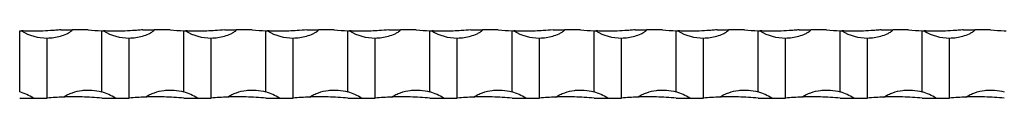
# Model space of a CAD drawing. Units: millimetres. Extents: x 250 to 14600, y 250 to 10250.
# Drawn here: x 3469 to 3829, y 5565 to 5590 of the extents above; entities that cross this region are included whole.
import ezdxf

# ---------------------------------------------------------------- set-up
doc = ezdxf.new("R2010")
doc.units = ezdxf.units.MM
doc.header["$LTSCALE"] = 50

msp = doc.modelspace()

# ---------------------------------------------------------------- linework, layer by layer
at = {"color": 7, "linetype": 'Continuous', "lineweight": 25}
for p, q in [((3468.65, 5567.29), (3468.65, 5589.62)), ((3483.65, 5590), (3487.85, 5590)), ((3493.65, 5590), (3487.85, 5590)), ((3498.65, 5567.29), (3498.65, 5589.62)), ((3513.65, 5590), (3517.85, 5590)), ((3523.65, 5590), (3517.85, 5590)), ((3528.65, 5567.29), (3528.65, 5589.62)), ((3543.65, 5590), (3547.85, 5590)), ((3553.65, 5590), (3547.85, 5590)), ((3558.65, 5567.29), (3558.65, 5589.62)), ((3573.65, 5590), (3577.85, 5590)), ((3583.65, 5590), (3577.85, 5590)), ((3588.65, 5567.29), (3588.65, 5589.62)), ((3603.65, 5590), (3607.85, 5590)), ((3613.65, 5590), (3607.85, 5590)), ((3618.65, 5567.29), (3618.65, 5589.62)), ((3633.65, 5590), (3637.85, 5590)), ((3643.65, 5590), (3637.85, 5590)), ((3648.65, 5567.29), (3648.65, 5589.62)), ((3663.65, 5590), (3667.85, 5590)), ((3673.65, 5590), (3667.85, 5590)), ((3678.65, 5567.29), (3678.65, 5589.62)), ((3693.65, 5590), (3697.85, 5590)), ((3703.65, 5590), (3697.85, 5590)), ((3708.65, 5567.29), (3708.65, 5589.62)), ((3723.65, 5590), (3727.85, 5590)), ((3733.65, 5590), (3727.85, 5590)), ((3738.65, 5567.29), (3738.65, 5589.62)), ((3753.65, 5590), (3757.85, 5590)), ((3763.65, 5590), (3757.85, 5590)), ((3768.65, 5567.29), (3768.65, 5589.62)), ((3783.65, 5590), (3787.85, 5590)), ((3793.65, 5590), (3787.85, 5590)), ((3798.65, 5567.29), (3798.65, 5589.62)), ((3813.65, 5590), (3817.85, 5590)), ((3823.65, 5590), (3817.85, 5590)), ((3478.65, 5565), (3478.65, 5587)), ((3508.65, 5565), (3508.65, 5587)), ((3538.65, 5565), (3538.65, 5587)), ((3568.65, 5565), (3568.65, 5587)), ((3598.65, 5565), (3598.65, 5587)), ((3628.65, 5565), (3628.65, 5587)), ((3658.65, 5565), (3658.65, 5587)), ((3688.65, 5565), (3688.65, 5587)), ((3718.65, 5565), (3718.65, 5587)), ((3748.65, 5565), (3748.65, 5587)), ((3778.65, 5565), (3778.65, 5587)), ((3808.65, 5565), (3808.65, 5587)), ((3468.65, 5565), (3473.65, 5565)), ((3473.65, 5565), (3478.65, 5565)), ((3498.65, 5565), (3503.65, 5565)), ((3503.65, 5565), (3508.65, 5565)), ((3528.65, 5565), (3533.65, 5565)), ((3533.65, 5565), (3538.65, 5565)), ((3558.65, 5565), (3563.65, 5565)), ((3563.65, 5565), (3568.65, 5565)), ((3588.65, 5565), (3593.65, 5565)), ((3593.65, 5565), (3598.65, 5565)), ((3618.65, 5565), (3623.65, 5565)), ((3623.65, 5565), (3628.65, 5565)), ((3648.65, 5565), (3653.65, 5565)), ((3653.65, 5565), (3658.65, 5565)), ((3678.65, 5565), (3683.65, 5565)), ((3683.65, 5565), (3688.65, 5565)), ((3708.65, 5565), (3713.65, 5565)), ((3713.65, 5565), (3718.65, 5565)), ((3738.65, 5565), (3743.65, 5565)), ((3743.65, 5565), (3748.65, 5565)), ((3768.65, 5565), (3773.65, 5565)), ((3773.65, 5565), (3778.65, 5565)), ((3798.65, 5565), (3803.65, 5565)), ((3803.65, 5565), (3808.65, 5565))]:
    msp.add_line(p, q, dxfattribs=at)
for centre, radius, start, end in [((3473.65, 5689.75), 100.25, 267.1412, 267.5094), ((3478.65, 5605.16), 18.17, 239.0006, 270), ((3503.65, 5689.75), 100.25, 267.1412, 267.5094), ((3508.65, 5605.16), 18.17, 239.0006, 270), ((3533.65, 5689.75), 100.25, 267.1412, 267.5094), ((3538.65, 5605.16), 18.17, 239.0006, 270), ((3563.65, 5689.75), 100.25, 267.1412, 267.5094), ((3568.65, 5605.16), 18.17, 239.0006, 270), ((3593.65, 5689.75), 100.25, 267.1412, 267.5094), ((3598.65, 5605.16), 18.17, 239.0006, 270), ((3623.65, 5689.75), 100.25, 267.1412, 267.5094), ((3628.65, 5605.16), 18.17, 239.0006, 270), ((3653.65, 5689.75), 100.25, 267.1412, 267.5094), ((3658.65, 5605.16), 18.17, 239.0006, 270), ((3683.65, 5689.75), 100.25, 267.1412, 267.5094), ((3688.65, 5605.16), 18.17, 239.0006, 270), ((3713.65, 5689.75), 100.25, 267.1412, 267.5094), ((3718.65, 5605.16), 18.17, 239.0006, 270), ((3743.65, 5689.75), 100.25, 267.1412, 267.5094), ((3748.65, 5605.16), 18.17, 239.0006, 270), ((3773.65, 5689.75), 100.25, 267.1412, 267.5094), ((3778.65, 5605.16), 18.17, 239.0006, 270), ((3803.65, 5689.75), 100.25, 267.1412, 267.5094), ((3808.65, 5605.16), 18.17, 239.0006, 270), ((3833.65, 5689.75), 100.25, 267.1412, 267.5094), ((3463.65, 5549.83), 18.17, 56.6015, 74.0243), ((3493.65, 5549.83), 18.17, 56.6015, 74.0243), ((3523.65, 5549.83), 18.17, 56.6015, 74.0243), ((3553.65, 5549.83), 18.17, 56.6015, 74.0243), ((3583.65, 5549.83), 18.17, 56.6015, 74.0243), ((3613.65, 5549.83), 18.17, 56.6015, 74.0243), ((3643.65, 5549.83), 18.17, 56.6015, 74.0243), ((3673.65, 5549.83), 18.17, 56.6015, 74.0243), ((3703.65, 5549.83), 18.17, 56.6015, 74.0243), ((3733.65, 5549.83), 18.17, 56.6015, 74.0243), ((3763.65, 5549.83), 18.17, 56.6015, 74.0243), ((3793.65, 5549.83), 18.17, 56.6015, 74.0243), ((3488.65, 5465.25), 100.25, 92.3086, 95.7248), ((3518.65, 5465.25), 100.25, 92.3086, 95.7248), ((3548.65, 5465.25), 100.25, 92.3086, 95.7248), ((3578.65, 5465.25), 100.25, 92.3086, 95.7248), ((3608.65, 5465.25), 100.25, 92.3086, 95.7248), ((3638.65, 5465.25), 100.25, 92.3086, 95.7248), ((3668.65, 5465.25), 100.25, 92.3086, 95.7248), ((3698.65, 5465.25), 100.25, 92.3086, 95.7248), ((3728.65, 5465.25), 100.25, 92.3086, 95.7248), ((3758.65, 5465.25), 100.25, 92.3086, 95.7248), ((3788.65, 5465.25), 100.25, 92.3086, 95.7248), ((3818.65, 5465.25), 100.25, 92.3086, 95.7248)]:
    msp.add_arc(centre, radius, start, end, dxfattribs=at)
for points, knots in [([(3483.65, 5590), (3483.04, 5589.94), (3482.43, 5589.88), (3481.19, 5589.78), (3480.56, 5589.73), (3478.67, 5589.61), (3477.42, 5589.56), (3475.56, 5589.51), (3474.95, 5589.5), (3473.72, 5589.49), (3473.11, 5589.5), (3471.92, 5589.51), (3471.34, 5589.52), (3470.49, 5589.55), (3470.21, 5589.55), (3469.81, 5589.57), (3469.68, 5589.57), (3469.5, 5589.58), (3469.44, 5589.58), (3469.34, 5589.59), (3469.29, 5589.59), (3469.29, 5589.59)], [0, 0, 0, 0, 0.125, 0.125, 0.25, 0.25, 0.5, 0.5, 0.625, 0.625, 0.75, 0.75, 0.875, 0.875, 0.9375, 0.9375, 0.96875, 0.96875, 0.984375, 0.984375, 1, 1, 1, 1]), ([(3478.65, 5587), (3479.48, 5587), (3480.3, 5587.06), (3481.93, 5587.29), (3482.73, 5587.46), (3484.32, 5587.92), (3485.11, 5588.21), (3486.25, 5588.74), (3486.62, 5588.93), (3487.16, 5589.26), (3487.33, 5589.37), (3487.58, 5589.57), (3487.66, 5589.63), (3487.76, 5589.75), (3487.79, 5589.8), (3487.83, 5589.89), (3487.85, 5589.94), (3487.85, 5590)], [0, 0, 0, 0, 0.25, 0.25, 0.5, 0.5, 0.75, 0.75, 0.875, 0.875, 0.9375, 0.9375, 0.96875, 0.96875, 0.984375, 0.984375, 1, 1, 1, 1]), ([(3513.65, 5590), (3513.04, 5589.94), (3512.43, 5589.88), (3511.19, 5589.78), (3510.56, 5589.73), (3508.67, 5589.61), (3507.42, 5589.56), (3505.56, 5589.51), (3504.95, 5589.5), (3503.72, 5589.49), (3503.11, 5589.5), (3501.92, 5589.51), (3501.34, 5589.52), (3500.49, 5589.55), (3500.21, 5589.55), (3499.81, 5589.57), (3499.68, 5589.57), (3499.5, 5589.58), (3499.44, 5589.58), (3499.34, 5589.59), (3499.29, 5589.59), (3499.29, 5589.59)], [0, 0, 0, 0, 0.125, 0.125, 0.25, 0.25, 0.5, 0.5, 0.625, 0.625, 0.75, 0.75, 0.875, 0.875, 0.9375, 0.9375, 0.96875, 0.96875, 0.984375, 0.984375, 1, 1, 1, 1]), ([(3508.65, 5587), (3509.48, 5587), (3510.3, 5587.06), (3511.93, 5587.29), (3512.73, 5587.46), (3514.32, 5587.92), (3515.11, 5588.21), (3516.25, 5588.74), (3516.62, 5588.93), (3517.16, 5589.26), (3517.33, 5589.37), (3517.58, 5589.57), (3517.66, 5589.63), (3517.76, 5589.75), (3517.79, 5589.8), (3517.83, 5589.89), (3517.85, 5589.94), (3517.85, 5590)], [0, 0, 0, 0, 0.25, 0.25, 0.5, 0.5, 0.75, 0.75, 0.875, 0.875, 0.9375, 0.9375, 0.96875, 0.96875, 0.984375, 0.984375, 1, 1, 1, 1]), ([(3543.65, 5590), (3542.47, 5589.89), (3540.32, 5589.7), (3537.08, 5589.54), (3534.5, 5589.49), (3532.55, 5589.5), (3531.35, 5589.52), (3530.55, 5589.54), (3530.04, 5589.56), (3529.71, 5589.57), (3529.49, 5589.58), (3529.35, 5589.59), (3529.3, 5589.59), (3529.29, 5589.59), (3529.29, 5589.59)], [0, 0, 0, 0, 0.239588, 0.436251, 0.638614, 0.757793, 0.840632, 0.896775, 0.934025, 0.958432, 0.974428, 0.990534, 0.996689, 1, 1, 1, 1]), ([(3538.65, 5587), (3539.48, 5587), (3540.3, 5587.06), (3541.93, 5587.29), (3542.73, 5587.46), (3544.32, 5587.92), (3545.11, 5588.21), (3546.25, 5588.74), (3546.62, 5588.93), (3547.16, 5589.26), (3547.33, 5589.37), (3547.58, 5589.57), (3547.66, 5589.63), (3547.76, 5589.75), (3547.79, 5589.8), (3547.83, 5589.89), (3547.85, 5589.94), (3547.85, 5590)], [0, 0, 0, 0, 0.25, 0.25, 0.5, 0.5, 0.75, 0.75, 0.875, 0.875, 0.9375, 0.9375, 0.96875, 0.96875, 0.984375, 0.984375, 1, 1, 1, 1]), ([(3573.65, 5590), (3572.47, 5589.89), (3570.31, 5589.69), (3567.07, 5589.54), (3564.48, 5589.49), (3562.55, 5589.5), (3561.35, 5589.52), (3560.55, 5589.54), (3560.04, 5589.56), (3559.71, 5589.57), (3559.49, 5589.58), (3559.35, 5589.59), (3559.3, 5589.59), (3559.29, 5589.59), (3559.29, 5589.59)], [0, 0, 0, 0, 0.239592, 0.4391, 0.638608, 0.757789, 0.840629, 0.896773, 0.934024, 0.958432, 0.974427, 0.990534, 0.996689, 1, 1, 1, 1]), ([(3568.65, 5587), (3569.48, 5587), (3570.3, 5587.06), (3571.93, 5587.29), (3572.73, 5587.46), (3574.32, 5587.92), (3575.11, 5588.21), (3576.25, 5588.74), (3576.62, 5588.93), (3577.16, 5589.26), (3577.33, 5589.37), (3577.58, 5589.57), (3577.66, 5589.63), (3577.76, 5589.75), (3577.79, 5589.8), (3577.83, 5589.89), (3577.85, 5589.94), (3577.85, 5590)], [0, 0, 0, 0, 0.25, 0.25, 0.5, 0.5, 0.75, 0.75, 0.875, 0.875, 0.9375, 0.9375, 0.96875, 0.96875, 0.984375, 0.984375, 1, 1, 1, 1]), ([(3603.65, 5590), (3602.47, 5589.89), (3600.32, 5589.7), (3597.08, 5589.54), (3594.5, 5589.49), (3592.55, 5589.5), (3591.35, 5589.52), (3590.55, 5589.54), (3590.04, 5589.56), (3589.71, 5589.57), (3589.49, 5589.58), (3589.35, 5589.59), (3589.3, 5589.59), (3589.29, 5589.59), (3589.29, 5589.59)], [0, 0, 0, 0, 0.239588, 0.436251, 0.638614, 0.757793, 0.840632, 0.896775, 0.934025, 0.958432, 0.974428, 0.990534, 0.996689, 1, 1, 1, 1]), ([(3598.65, 5587), (3599.48, 5587), (3600.3, 5587.06), (3601.93, 5587.29), (3602.73, 5587.46), (3604.32, 5587.92), (3605.11, 5588.21), (3606.25, 5588.74), (3606.62, 5588.93), (3607.16, 5589.26), (3607.33, 5589.37), (3607.58, 5589.57), (3607.66, 5589.63), (3607.76, 5589.75), (3607.79, 5589.8), (3607.83, 5589.89), (3607.85, 5589.94), (3607.85, 5590)], [0, 0, 0, 0, 0.25, 0.25, 0.5, 0.5, 0.75, 0.75, 0.875, 0.875, 0.9375, 0.9375, 0.96875, 0.96875, 0.984375, 0.984375, 1, 1, 1, 1]), ([(3633.65, 5590), (3632.47, 5589.89), (3630.31, 5589.69), (3627.07, 5589.54), (3624.48, 5589.49), (3622.55, 5589.5), (3621.35, 5589.52), (3620.55, 5589.54), (3620.04, 5589.56), (3619.71, 5589.57), (3619.49, 5589.58), (3619.35, 5589.59), (3619.3, 5589.59), (3619.29, 5589.59), (3619.29, 5589.59)], [0, 0, 0, 0, 0.239592, 0.439101, 0.638608, 0.757789, 0.840629, 0.896773, 0.934024, 0.958432, 0.974427, 0.990534, 0.996689, 1, 1, 1, 1]), ([(3628.65, 5587), (3629.48, 5587), (3630.3, 5587.06), (3631.93, 5587.29), (3632.73, 5587.46), (3634.32, 5587.92), (3635.11, 5588.21), (3636.25, 5588.74), (3636.62, 5588.93), (3637.16, 5589.26), (3637.33, 5589.37), (3637.58, 5589.57), (3637.66, 5589.63), (3637.76, 5589.75), (3637.79, 5589.8), (3637.83, 5589.89), (3637.85, 5589.94), (3637.85, 5590)], [0, 0, 0, 0, 0.25, 0.25, 0.5, 0.5, 0.75, 0.75, 0.875, 0.875, 0.9375, 0.9375, 0.96875, 0.96875, 0.984375, 0.984375, 1, 1, 1, 1]), ([(3663.65, 5590), (3662.47, 5589.89), (3660.32, 5589.7), (3657.08, 5589.54), (3654.5, 5589.49), (3652.55, 5589.5), (3651.35, 5589.52), (3650.55, 5589.54), (3650.04, 5589.56), (3649.71, 5589.57), (3649.49, 5589.58), (3649.35, 5589.59), (3649.3, 5589.59), (3649.29, 5589.59), (3649.29, 5589.59)], [0, 0, 0, 0, 0.239589, 0.436252, 0.638614, 0.757792, 0.840632, 0.896774, 0.934025, 0.958432, 0.974429, 0.990534, 0.996689, 1, 1, 1, 1]), ([(3658.65, 5587), (3659.48, 5587), (3660.3, 5587.06), (3661.93, 5587.29), (3662.73, 5587.46), (3664.32, 5587.92), (3665.11, 5588.21), (3666.25, 5588.74), (3666.62, 5588.93), (3667.16, 5589.26), (3667.33, 5589.37), (3667.58, 5589.57), (3667.66, 5589.63), (3667.76, 5589.75), (3667.79, 5589.8), (3667.83, 5589.89), (3667.85, 5589.94), (3667.85, 5590)], [0, 0, 0, 0, 0.25, 0.25, 0.5, 0.5, 0.75, 0.75, 0.875, 0.875, 0.9375, 0.9375, 0.96875, 0.96875, 0.984375, 0.984375, 1, 1, 1, 1]), ([(3693.65, 5590), (3693.04, 5589.94), (3692.43, 5589.88), (3691.19, 5589.78), (3690.56, 5589.73), (3688.67, 5589.61), (3687.42, 5589.56), (3685.56, 5589.51), (3684.95, 5589.5), (3683.72, 5589.49), (3683.11, 5589.5), (3681.92, 5589.51), (3681.34, 5589.52), (3680.49, 5589.55), (3680.21, 5589.55), (3679.81, 5589.57), (3679.68, 5589.57), (3679.5, 5589.58), (3679.44, 5589.58), (3679.34, 5589.59), (3679.29, 5589.59), (3679.29, 5589.59)], [0, 0, 0, 0, 0.125, 0.125, 0.25, 0.25, 0.5, 0.5, 0.625, 0.625, 0.75, 0.75, 0.875, 0.875, 0.9375, 0.9375, 0.96875, 0.96875, 0.984375, 0.984375, 1, 1, 1, 1]), ([(3688.65, 5587), (3689.48, 5587), (3690.3, 5587.06), (3691.93, 5587.29), (3692.73, 5587.46), (3694.32, 5587.92), (3695.11, 5588.21), (3696.25, 5588.74), (3696.62, 5588.93), (3697.16, 5589.26), (3697.33, 5589.37), (3697.58, 5589.57), (3697.66, 5589.63), (3697.76, 5589.75), (3697.79, 5589.8), (3697.83, 5589.89), (3697.85, 5589.94), (3697.85, 5590)], [0, 0, 0, 0, 0.25, 0.25, 0.5, 0.5, 0.75, 0.75, 0.875, 0.875, 0.9375, 0.9375, 0.96875, 0.96875, 0.984375, 0.984375, 1, 1, 1, 1]), ([(3723.65, 5590), (3723.04, 5589.94), (3722.43, 5589.88), (3721.19, 5589.78), (3720.56, 5589.73), (3718.67, 5589.61), (3717.42, 5589.56), (3715.56, 5589.51), (3714.95, 5589.5), (3713.72, 5589.49), (3713.11, 5589.5), (3711.92, 5589.51), (3711.34, 5589.52), (3710.49, 5589.55), (3710.21, 5589.55), (3709.81, 5589.57), (3709.68, 5589.57), (3709.5, 5589.58), (3709.44, 5589.58), (3709.34, 5589.59), (3709.29, 5589.59), (3709.29, 5589.59)], [0, 0, 0, 0, 0.125, 0.125, 0.25, 0.25, 0.5, 0.5, 0.625, 0.625, 0.75, 0.75, 0.875, 0.875, 0.9375, 0.9375, 0.96875, 0.96875, 0.984375, 0.984375, 1, 1, 1, 1]), ([(3718.65, 5587), (3719.48, 5587), (3720.3, 5587.06), (3721.93, 5587.29), (3722.73, 5587.46), (3724.32, 5587.92), (3725.11, 5588.21), (3726.25, 5588.74), (3726.62, 5588.93), (3727.16, 5589.26), (3727.33, 5589.37), (3727.58, 5589.57), (3727.66, 5589.63), (3727.76, 5589.75), (3727.79, 5589.8), (3727.83, 5589.89), (3727.85, 5589.94), (3727.85, 5590)], [0, 0, 0, 0, 0.25, 0.25, 0.5, 0.5, 0.75, 0.75, 0.875, 0.875, 0.9375, 0.9375, 0.96875, 0.96875, 0.984375, 0.984375, 1, 1, 1, 1]), ([(3753.65, 5590), (3753.04, 5589.94), (3752.43, 5589.88), (3751.19, 5589.78), (3750.56, 5589.73), (3748.67, 5589.61), (3747.42, 5589.56), (3745.56, 5589.51), (3744.95, 5589.5), (3743.72, 5589.49), (3743.11, 5589.5), (3741.92, 5589.51), (3741.34, 5589.52), (3740.49, 5589.55), (3740.21, 5589.55), (3739.81, 5589.57), (3739.68, 5589.57), (3739.5, 5589.58), (3739.44, 5589.58), (3739.34, 5589.59), (3739.29, 5589.59), (3739.29, 5589.59)], [0, 0, 0, 0, 0.125, 0.125, 0.25, 0.25, 0.5, 0.5, 0.625, 0.625, 0.75, 0.75, 0.875, 0.875, 0.9375, 0.9375, 0.96875, 0.96875, 0.984375, 0.984375, 1, 1, 1, 1]), ([(3748.65, 5587), (3749.48, 5587), (3750.3, 5587.06), (3751.93, 5587.29), (3752.73, 5587.46), (3754.32, 5587.92), (3755.11, 5588.21), (3756.25, 5588.74), (3756.62, 5588.93), (3757.16, 5589.26), (3757.33, 5589.37), (3757.58, 5589.57), (3757.66, 5589.63), (3757.76, 5589.75), (3757.79, 5589.8), (3757.83, 5589.89), (3757.85, 5589.94), (3757.85, 5590)], [0, 0, 0, 0, 0.25, 0.25, 0.5, 0.5, 0.75, 0.75, 0.875, 0.875, 0.9375, 0.9375, 0.96875, 0.96875, 0.984375, 0.984375, 1, 1, 1, 1]), ([(3783.65, 5590), (3783.04, 5589.94), (3782.43, 5589.88), (3781.19, 5589.78), (3780.56, 5589.73), (3778.67, 5589.61), (3777.42, 5589.56), (3775.56, 5589.51), (3774.95, 5589.5), (3773.72, 5589.49), (3773.11, 5589.5), (3771.92, 5589.51), (3771.34, 5589.52), (3770.49, 5589.55), (3770.21, 5589.55), (3769.81, 5589.57), (3769.68, 5589.57), (3769.5, 5589.58), (3769.44, 5589.58), (3769.34, 5589.59), (3769.29, 5589.59), (3769.29, 5589.59)], [0, 0, 0, 0, 0.125, 0.125, 0.25, 0.25, 0.5, 0.5, 0.625, 0.625, 0.75, 0.75, 0.875, 0.875, 0.9375, 0.9375, 0.96875, 0.96875, 0.984375, 0.984375, 1, 1, 1, 1]), ([(3778.65, 5587), (3779.48, 5587), (3780.3, 5587.06), (3781.93, 5587.29), (3782.73, 5587.46), (3784.32, 5587.92), (3785.11, 5588.21), (3786.25, 5588.74), (3786.62, 5588.93), (3787.16, 5589.26), (3787.33, 5589.37), (3787.58, 5589.57), (3787.66, 5589.63), (3787.76, 5589.75), (3787.79, 5589.8), (3787.83, 5589.89), (3787.85, 5589.94), (3787.85, 5590)], [0, 0, 0, 0, 0.25, 0.25, 0.5, 0.5, 0.75, 0.75, 0.875, 0.875, 0.9375, 0.9375, 0.96875, 0.96875, 0.984375, 0.984375, 1, 1, 1, 1]), ([(3813.65, 5590), (3813.04, 5589.94), (3812.43, 5589.88), (3811.19, 5589.78), (3810.56, 5589.73), (3808.67, 5589.61), (3807.42, 5589.56), (3805.56, 5589.51), (3804.95, 5589.5), (3803.72, 5589.49), (3803.11, 5589.5), (3801.92, 5589.51), (3801.34, 5589.52), (3800.49, 5589.55), (3800.21, 5589.55), (3799.81, 5589.57), (3799.68, 5589.57), (3799.5, 5589.58), (3799.44, 5589.58), (3799.34, 5589.59), (3799.29, 5589.59), (3799.29, 5589.59)], [0, 0, 0, 0, 0.125, 0.125, 0.25, 0.25, 0.5, 0.5, 0.625, 0.625, 0.75, 0.75, 0.875, 0.875, 0.9375, 0.9375, 0.96875, 0.96875, 0.984375, 0.984375, 1, 1, 1, 1]), ([(3808.65, 5587), (3809.48, 5587), (3810.3, 5587.06), (3811.93, 5587.29), (3812.73, 5587.46), (3814.32, 5587.92), (3815.11, 5588.21), (3816.25, 5588.74), (3816.62, 5588.93), (3817.16, 5589.26), (3817.33, 5589.37), (3817.58, 5589.57), (3817.66, 5589.63), (3817.76, 5589.75), (3817.79, 5589.8), (3817.83, 5589.89), (3817.85, 5589.94), (3817.85, 5590)], [0, 0, 0, 0, 0.25, 0.25, 0.5, 0.5, 0.75, 0.75, 0.875, 0.875, 0.9375, 0.9375, 0.96875, 0.96875, 0.984375, 0.984375, 1, 1, 1, 1]), ([(3484.61, 5565.41), (3484.73, 5565.51), (3484.86, 5565.59), (3485.12, 5565.75), (3485.25, 5565.83), (3485.65, 5566.05), (3485.93, 5566.19), (3486.76, 5566.58), (3487.33, 5566.81), (3489.06, 5567.4), (3490.23, 5567.67), (3492.05, 5567.9), (3492.66, 5567.95), (3493.88, 5567.98), (3494.48, 5567.97), (3496.28, 5567.84), (3497.47, 5567.63), (3498.65, 5567.29)], [0, 0, 0, 0, 0.03125, 0.03125, 0.0625, 0.0625, 0.125, 0.125, 0.25, 0.25, 0.5, 0.5, 0.625, 0.625, 0.75, 0.75, 1, 1, 1, 1]), ([(3514.61, 5565.41), (3514.73, 5565.51), (3514.86, 5565.59), (3515.12, 5565.75), (3515.25, 5565.83), (3515.65, 5566.05), (3515.93, 5566.19), (3516.76, 5566.58), (3517.33, 5566.81), (3519.06, 5567.4), (3520.23, 5567.67), (3522.05, 5567.9), (3522.66, 5567.95), (3523.88, 5567.98), (3524.48, 5567.97), (3526.28, 5567.84), (3527.47, 5567.63), (3528.65, 5567.29)], [0, 0, 0, 0, 0.03125, 0.03125, 0.0625, 0.0625, 0.125, 0.125, 0.25, 0.25, 0.5, 0.5, 0.625, 0.625, 0.75, 0.75, 1, 1, 1, 1]), ([(3544.61, 5565.41), (3544.73, 5565.51), (3544.86, 5565.59), (3545.12, 5565.75), (3545.25, 5565.83), (3545.65, 5566.05), (3545.93, 5566.19), (3546.76, 5566.58), (3547.33, 5566.81), (3549.06, 5567.4), (3550.23, 5567.67), (3552.05, 5567.9), (3552.66, 5567.95), (3553.88, 5567.98), (3554.48, 5567.97), (3556.28, 5567.84), (3557.47, 5567.63), (3558.65, 5567.29)], [0, 0, 0, 0, 0.03125, 0.03125, 0.0625, 0.0625, 0.125, 0.125, 0.25, 0.25, 0.5, 0.5, 0.625, 0.625, 0.75, 0.75, 1, 1, 1, 1]), ([(3574.61, 5565.41), (3574.73, 5565.51), (3574.86, 5565.59), (3575.12, 5565.75), (3575.25, 5565.83), (3575.65, 5566.05), (3575.93, 5566.19), (3576.76, 5566.58), (3577.33, 5566.81), (3579.06, 5567.4), (3580.23, 5567.67), (3582.05, 5567.9), (3582.66, 5567.95), (3583.88, 5567.98), (3584.48, 5567.97), (3586.28, 5567.84), (3587.47, 5567.63), (3588.65, 5567.29)], [0, 0, 0, 0, 0.03125, 0.03125, 0.0625, 0.0625, 0.125, 0.125, 0.25, 0.25, 0.5, 0.5, 0.625, 0.625, 0.75, 0.75, 1, 1, 1, 1]), ([(3604.61, 5565.41), (3604.73, 5565.51), (3604.86, 5565.59), (3605.12, 5565.75), (3605.25, 5565.83), (3605.65, 5566.05), (3605.93, 5566.19), (3606.76, 5566.58), (3607.33, 5566.81), (3609.06, 5567.4), (3610.23, 5567.67), (3612.05, 5567.9), (3612.66, 5567.95), (3613.88, 5567.98), (3614.48, 5567.97), (3616.28, 5567.84), (3617.47, 5567.63), (3618.65, 5567.29)], [0, 0, 0, 0, 0.03125, 0.03125, 0.0625, 0.0625, 0.125, 0.125, 0.25, 0.25, 0.5, 0.5, 0.625, 0.625, 0.75, 0.75, 1, 1, 1, 1]), ([(3634.61, 5565.41), (3634.73, 5565.51), (3634.86, 5565.59), (3635.12, 5565.75), (3635.25, 5565.83), (3635.65, 5566.05), (3635.93, 5566.19), (3636.76, 5566.58), (3637.33, 5566.81), (3639.06, 5567.4), (3640.23, 5567.67), (3642.05, 5567.9), (3642.66, 5567.95), (3643.88, 5567.98), (3644.48, 5567.97), (3646.28, 5567.84), (3647.47, 5567.63), (3648.65, 5567.29)], [0, 0, 0, 0, 0.03125, 0.03125, 0.0625, 0.0625, 0.125, 0.125, 0.25, 0.25, 0.5, 0.5, 0.625, 0.625, 0.75, 0.75, 1, 1, 1, 1]), ([(3664.61, 5565.41), (3664.73, 5565.51), (3664.86, 5565.59), (3665.12, 5565.75), (3665.25, 5565.83), (3665.65, 5566.05), (3665.93, 5566.19), (3666.76, 5566.58), (3667.33, 5566.81), (3669.06, 5567.4), (3670.23, 5567.67), (3672.05, 5567.9), (3672.66, 5567.95), (3673.88, 5567.98), (3674.48, 5567.97), (3676.28, 5567.84), (3677.47, 5567.63), (3678.65, 5567.29)], [0, 0, 0, 0, 0.03125, 0.03125, 0.0625, 0.0625, 0.125, 0.125, 0.25, 0.25, 0.5, 0.5, 0.625, 0.625, 0.75, 0.75, 1, 1, 1, 1]), ([(3694.61, 5565.41), (3694.73, 5565.51), (3694.86, 5565.59), (3695.12, 5565.75), (3695.25, 5565.83), (3695.65, 5566.05), (3695.93, 5566.19), (3696.76, 5566.58), (3697.33, 5566.81), (3699.06, 5567.4), (3700.23, 5567.67), (3702.05, 5567.9), (3702.66, 5567.95), (3703.88, 5567.98), (3704.48, 5567.97), (3706.28, 5567.84), (3707.47, 5567.63), (3708.65, 5567.29)], [0, 0, 0, 0, 0.03125, 0.03125, 0.0625, 0.0625, 0.125, 0.125, 0.25, 0.25, 0.5, 0.5, 0.625, 0.625, 0.75, 0.75, 1, 1, 1, 1]), ([(3724.61, 5565.41), (3724.73, 5565.51), (3724.86, 5565.59), (3725.12, 5565.75), (3725.25, 5565.83), (3725.65, 5566.05), (3725.93, 5566.19), (3726.76, 5566.58), (3727.33, 5566.81), (3729.06, 5567.4), (3730.23, 5567.67), (3732.05, 5567.9), (3732.66, 5567.95), (3733.88, 5567.98), (3734.48, 5567.97), (3736.28, 5567.84), (3737.47, 5567.63), (3738.65, 5567.29)], [0, 0, 0, 0, 0.03125, 0.03125, 0.0625, 0.0625, 0.125, 0.125, 0.25, 0.25, 0.5, 0.5, 0.625, 0.625, 0.75, 0.75, 1, 1, 1, 1]), ([(3754.61, 5565.41), (3754.73, 5565.51), (3754.86, 5565.59), (3755.12, 5565.75), (3755.25, 5565.83), (3755.65, 5566.05), (3755.93, 5566.19), (3756.76, 5566.58), (3757.33, 5566.81), (3759.06, 5567.4), (3760.23, 5567.67), (3762.05, 5567.9), (3762.66, 5567.95), (3763.88, 5567.98), (3764.48, 5567.97), (3766.28, 5567.84), (3767.47, 5567.63), (3768.65, 5567.29)], [0, 0, 0, 0, 0.03125, 0.03125, 0.0625, 0.0625, 0.125, 0.125, 0.25, 0.25, 0.5, 0.5, 0.625, 0.625, 0.75, 0.75, 1, 1, 1, 1]), ([(3784.61, 5565.41), (3784.73, 5565.51), (3784.86, 5565.59), (3785.12, 5565.75), (3785.25, 5565.83), (3785.65, 5566.05), (3785.93, 5566.19), (3786.76, 5566.58), (3787.33, 5566.81), (3789.06, 5567.4), (3790.23, 5567.67), (3792.05, 5567.9), (3792.66, 5567.95), (3793.88, 5567.98), (3794.48, 5567.97), (3796.28, 5567.84), (3797.47, 5567.63), (3798.65, 5567.29)], [0, 0, 0, 0, 0.03125, 0.03125, 0.0625, 0.0625, 0.125, 0.125, 0.25, 0.25, 0.5, 0.5, 0.625, 0.625, 0.75, 0.75, 1, 1, 1, 1]), ([(3814.61, 5565.41), (3814.73, 5565.51), (3814.86, 5565.59), (3815.12, 5565.75), (3815.25, 5565.83), (3815.65, 5566.05), (3815.93, 5566.19), (3816.76, 5566.58), (3817.33, 5566.81), (3819.06, 5567.4), (3820.23, 5567.67), (3822.05, 5567.9), (3822.66, 5567.95), (3823.88, 5567.98), (3824.48, 5567.97), (3826.28, 5567.84), (3827.47, 5567.63), (3828.65, 5567.29)], [0, 0, 0, 0, 0.03125, 0.03125, 0.0625, 0.0625, 0.125, 0.125, 0.25, 0.25, 0.5, 0.5, 0.625, 0.625, 0.75, 0.75, 1, 1, 1, 1]), ([(3498.65, 5565), (3497.48, 5565.11), (3496.28, 5565.21), (3493.85, 5565.37), (3492.64, 5565.42), (3490.85, 5565.47), (3490.25, 5565.48), (3489.07, 5565.5), (3488.48, 5565.5), (3487.32, 5565.49), (3486.75, 5565.48), (3485.92, 5565.46), (3485.65, 5565.45), (3485.25, 5565.44), (3485.12, 5565.43), (3484.86, 5565.42), (3484.73, 5565.42), (3484.61, 5565.41)], [0, 0, 0, 0, 0.25, 0.25, 0.5, 0.5, 0.625, 0.625, 0.75, 0.75, 0.875, 0.875, 0.9375, 0.9375, 0.96875, 0.96875, 1, 1, 1, 1]), ([(3528.65, 5565), (3527.48, 5565.11), (3526.28, 5565.21), (3523.85, 5565.37), (3522.64, 5565.42), (3520.85, 5565.47), (3520.25, 5565.48), (3519.07, 5565.5), (3518.48, 5565.5), (3517.32, 5565.49), (3516.75, 5565.48), (3515.92, 5565.46), (3515.65, 5565.45), (3515.25, 5565.44), (3515.12, 5565.43), (3514.86, 5565.42), (3514.73, 5565.42), (3514.61, 5565.41)], [0, 0, 0, 0, 0.25, 0.25, 0.5, 0.5, 0.625, 0.625, 0.75, 0.75, 0.875, 0.875, 0.9375, 0.9375, 0.96875, 0.96875, 1, 1, 1, 1]), ([(3558.65, 5565), (3557.48, 5565.11), (3556.28, 5565.21), (3553.85, 5565.37), (3552.64, 5565.42), (3550.85, 5565.47), (3550.25, 5565.48), (3549.07, 5565.5), (3548.48, 5565.5), (3547.32, 5565.49), (3546.75, 5565.48), (3545.92, 5565.46), (3545.65, 5565.45), (3545.25, 5565.44), (3545.12, 5565.43), (3544.86, 5565.42), (3544.73, 5565.42), (3544.61, 5565.41)], [0, 0, 0, 0, 0.25, 0.25, 0.5, 0.5, 0.625, 0.625, 0.75, 0.75, 0.875, 0.875, 0.9375, 0.9375, 0.96875, 0.96875, 1, 1, 1, 1]), ([(3588.65, 5565), (3587.48, 5565.11), (3586.28, 5565.21), (3583.85, 5565.37), (3582.64, 5565.42), (3580.85, 5565.47), (3580.25, 5565.48), (3579.07, 5565.5), (3578.48, 5565.5), (3577.32, 5565.49), (3576.75, 5565.48), (3575.92, 5565.46), (3575.65, 5565.45), (3575.25, 5565.44), (3575.12, 5565.43), (3574.86, 5565.42), (3574.73, 5565.42), (3574.61, 5565.41)], [0, 0, 0, 0, 0.25, 0.25, 0.5, 0.5, 0.625, 0.625, 0.75, 0.75, 0.875, 0.875, 0.9375, 0.9375, 0.96875, 0.96875, 1, 1, 1, 1]), ([(3618.65, 5565), (3617.48, 5565.11), (3616.28, 5565.21), (3613.85, 5565.37), (3612.64, 5565.42), (3610.85, 5565.47), (3610.25, 5565.48), (3609.07, 5565.5), (3608.48, 5565.5), (3607.32, 5565.49), (3606.75, 5565.48), (3605.92, 5565.46), (3605.65, 5565.45), (3605.25, 5565.44), (3605.12, 5565.43), (3604.86, 5565.42), (3604.73, 5565.42), (3604.61, 5565.41)], [0, 0, 0, 0, 0.25, 0.25, 0.5, 0.5, 0.625, 0.625, 0.75, 0.75, 0.875, 0.875, 0.9375, 0.9375, 0.96875, 0.96875, 1, 1, 1, 1]), ([(3648.65, 5565), (3647.48, 5565.11), (3646.28, 5565.21), (3643.85, 5565.37), (3642.64, 5565.42), (3640.85, 5565.47), (3640.25, 5565.48), (3639.07, 5565.5), (3638.48, 5565.5), (3637.32, 5565.49), (3636.75, 5565.48), (3635.92, 5565.46), (3635.65, 5565.45), (3635.25, 5565.44), (3635.12, 5565.43), (3634.86, 5565.42), (3634.73, 5565.42), (3634.61, 5565.41)], [0, 0, 0, 0, 0.25, 0.25, 0.5, 0.5, 0.625, 0.625, 0.75, 0.75, 0.875, 0.875, 0.9375, 0.9375, 0.96875, 0.96875, 1, 1, 1, 1]), ([(3678.65, 5565), (3677.48, 5565.11), (3676.28, 5565.21), (3673.85, 5565.37), (3672.64, 5565.42), (3670.85, 5565.47), (3670.25, 5565.48), (3669.07, 5565.5), (3668.48, 5565.5), (3667.32, 5565.49), (3666.75, 5565.48), (3665.92, 5565.46), (3665.65, 5565.45), (3665.25, 5565.44), (3665.12, 5565.43), (3664.86, 5565.42), (3664.73, 5565.42), (3664.61, 5565.41)], [0, 0, 0, 0, 0.25, 0.25, 0.5, 0.5, 0.625, 0.625, 0.75, 0.75, 0.875, 0.875, 0.9375, 0.9375, 0.96875, 0.96875, 1, 1, 1, 1]), ([(3708.65, 5565), (3707.48, 5565.11), (3706.28, 5565.21), (3703.85, 5565.37), (3702.64, 5565.42), (3700.85, 5565.47), (3700.25, 5565.48), (3699.07, 5565.5), (3698.48, 5565.5), (3697.32, 5565.49), (3696.75, 5565.48), (3695.92, 5565.46), (3695.65, 5565.45), (3695.25, 5565.44), (3695.12, 5565.43), (3694.86, 5565.42), (3694.73, 5565.42), (3694.61, 5565.41)], [0, 0, 0, 0, 0.25, 0.25, 0.5, 0.5, 0.625, 0.625, 0.75, 0.75, 0.875, 0.875, 0.9375, 0.9375, 0.96875, 0.96875, 1, 1, 1, 1]), ([(3738.65, 5565), (3737.48, 5565.11), (3736.28, 5565.21), (3733.85, 5565.37), (3732.64, 5565.42), (3730.85, 5565.47), (3730.25, 5565.48), (3729.07, 5565.5), (3728.48, 5565.5), (3727.32, 5565.49), (3726.75, 5565.48), (3725.92, 5565.46), (3725.65, 5565.45), (3725.25, 5565.44), (3725.12, 5565.43), (3724.86, 5565.42), (3724.73, 5565.42), (3724.61, 5565.41)], [0, 0, 0, 0, 0.25, 0.25, 0.5, 0.5, 0.625, 0.625, 0.75, 0.75, 0.875, 0.875, 0.9375, 0.9375, 0.96875, 0.96875, 1, 1, 1, 1]), ([(3768.65, 5565), (3767.48, 5565.11), (3766.28, 5565.21), (3763.85, 5565.37), (3762.64, 5565.42), (3760.85, 5565.47), (3760.25, 5565.48), (3759.07, 5565.5), (3758.48, 5565.5), (3757.32, 5565.49), (3756.75, 5565.48), (3755.92, 5565.46), (3755.65, 5565.45), (3755.25, 5565.44), (3755.12, 5565.43), (3754.86, 5565.42), (3754.73, 5565.42), (3754.61, 5565.41)], [0, 0, 0, 0, 0.25, 0.25, 0.5, 0.5, 0.625, 0.625, 0.75, 0.75, 0.875, 0.875, 0.9375, 0.9375, 0.96875, 0.96875, 1, 1, 1, 1]), ([(3798.65, 5565), (3797.48, 5565.11), (3796.28, 5565.21), (3793.85, 5565.37), (3792.64, 5565.42), (3790.85, 5565.47), (3790.25, 5565.48), (3789.07, 5565.5), (3788.48, 5565.5), (3787.32, 5565.49), (3786.75, 5565.48), (3785.92, 5565.46), (3785.65, 5565.45), (3785.25, 5565.44), (3785.12, 5565.43), (3784.86, 5565.42), (3784.73, 5565.42), (3784.61, 5565.41)], [0, 0, 0, 0, 0.25, 0.25, 0.5, 0.5, 0.625, 0.625, 0.75, 0.75, 0.875, 0.875, 0.9375, 0.9375, 0.96875, 0.96875, 1, 1, 1, 1]), ([(3828.65, 5565), (3827.48, 5565.11), (3826.28, 5565.21), (3823.85, 5565.37), (3822.64, 5565.42), (3820.85, 5565.47), (3820.25, 5565.48), (3819.07, 5565.5), (3818.48, 5565.5), (3817.32, 5565.49), (3816.75, 5565.48), (3815.92, 5565.46), (3815.65, 5565.45), (3815.25, 5565.44), (3815.12, 5565.43), (3814.86, 5565.42), (3814.73, 5565.42), (3814.61, 5565.41)], [0, 0, 0, 0, 0.25, 0.25, 0.5, 0.5, 0.625, 0.625, 0.75, 0.75, 0.875, 0.875, 0.9375, 0.9375, 0.96875, 0.96875, 1, 1, 1, 1])]:
    msp.add_open_spline(points, degree=3, knots=knots, dxfattribs=at)
for points in [[(3493.65, 5590), (3495.31, 5589.83), (3496.98, 5589.7), (3498.65, 5589.62)], [(3523.65, 5590), (3525.31, 5589.83), (3526.98, 5589.7), (3528.65, 5589.62)], [(3553.65, 5590), (3555.31, 5589.83), (3556.98, 5589.7), (3558.65, 5589.62)], [(3583.65, 5590), (3585.31, 5589.83), (3586.98, 5589.7), (3588.65, 5589.62)], [(3613.65, 5590), (3615.31, 5589.83), (3616.98, 5589.7), (3618.65, 5589.62)], [(3643.65, 5590), (3645.31, 5589.83), (3646.98, 5589.7), (3648.65, 5589.62)], [(3673.65, 5590), (3675.31, 5589.83), (3676.98, 5589.7), (3678.65, 5589.62)], [(3703.65, 5590), (3705.31, 5589.83), (3706.98, 5589.7), (3708.65, 5589.62)], [(3733.65, 5590), (3735.31, 5589.83), (3736.98, 5589.7), (3738.65, 5589.62)], [(3763.65, 5590), (3765.31, 5589.83), (3766.98, 5589.7), (3768.65, 5589.62)], [(3793.65, 5590), (3795.31, 5589.83), (3796.98, 5589.7), (3798.65, 5589.62)], [(3823.65, 5590), (3825.31, 5589.83), (3826.98, 5589.7), (3828.65, 5589.62)]]:
    msp.add_open_spline(points, degree=3, dxfattribs=at)

doc.saveas('drawing.dxf')
